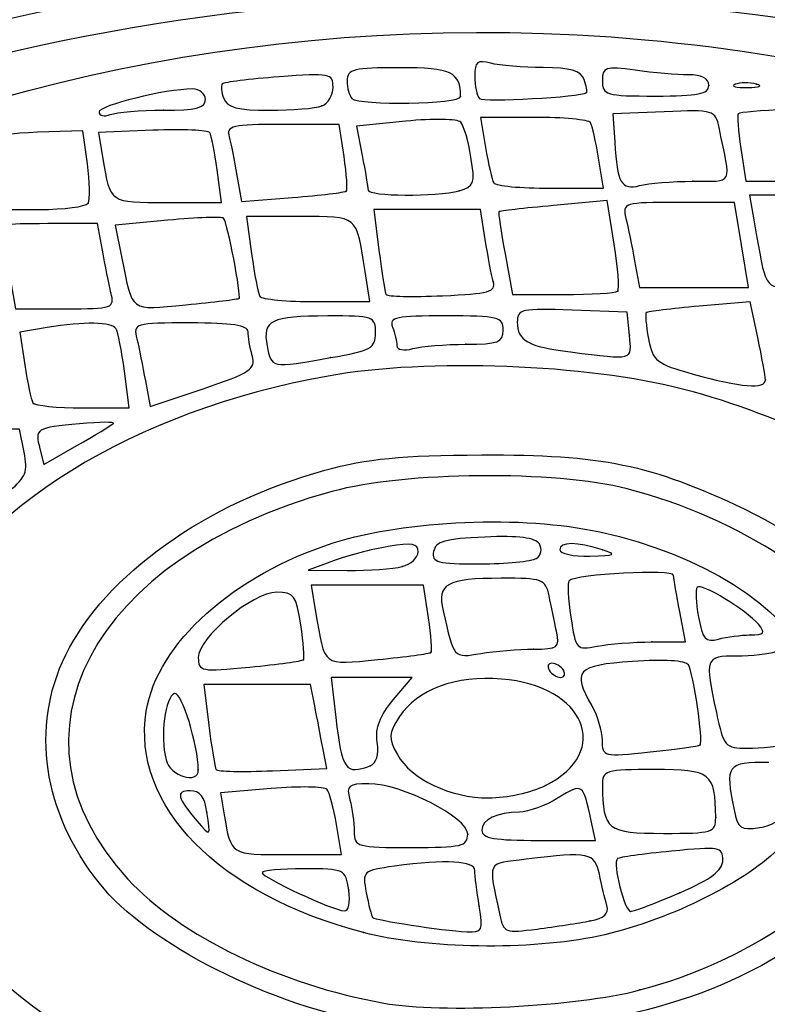
# Model space of a CAD drawing. Units: millimetres. Extents: x -93 to 292, y 0 to 204.
# Drawn here: x 232 to 236, y 195 to 200 of the extents above; entities that cross this region are included whole.
import ezdxf

# ---------------------------------------------------------------- set-up
doc = ezdxf.new("R2010")
doc.units = ezdxf.units.MM

# ---------------------------------------------------------------- blocks, each defined once
blk = doc.blocks.new('SE369')
at = {"color": 7, "linetype": 'Continuous'}
blk.add_point((235.2251, 195.1492), dxfattribs=at)
blk = doc.blocks.new('SE368')
blk.add_blockref('SE369', (0, 0))
blk = doc.blocks.new('SE371')
at = {"color": 7, "linetype": 'Continuous'}
blk.add_point((233.9513, 195.4135), dxfattribs=at)
blk = doc.blocks.new('SE370')
blk.add_blockref('SE371', (0, 0))
blk = doc.blocks.new('SE373')
at = {"color": 7, "linetype": 'Continuous'}
blk.add_point((234.4849, 195.5362), dxfattribs=at)
blk = doc.blocks.new('SE372')
blk.add_blockref('SE373', (0, 0))
blk = doc.blocks.new('SE375')
at = {"color": 7, "linetype": 'Continuous'}
blk.add_point((234.9961, 195.4676), dxfattribs=at)
blk = doc.blocks.new('SE374')
blk.add_blockref('SE375', (0, 0))
blk = doc.blocks.new('SE377')
at = {"color": 7, "linetype": 'Continuous'}
blk.add_point((233.8828, 195.6097), dxfattribs=at)
blk = doc.blocks.new('SE376')
blk.add_blockref('SE377', (0, 0))
blk = doc.blocks.new('SE379')
at = {"color": 7, "linetype": 'Continuous'}
blk.add_point((235.4092, 195.5976), dxfattribs=at)
blk = doc.blocks.new('SE378')
blk.add_blockref('SE379', (0, 0))
blk = doc.blocks.new('SE381')
at = {"color": 7, "linetype": 'Continuous'}
for p, q in [((233.5259, 196.0776), (233.2912, 196.0579)), ((233.2912, 196.0579), (233.3086, 195.9563))]:
    blk.add_line(p, q, dxfattribs=at)
blk = doc.blocks.new('SE380')
blk.add_blockref('SE381', (0, 0))
blk = doc.blocks.new('SE383')
at = {"color": 7, "linetype": 'Continuous'}
for p, q in [((233.8489, 195.773), (233.8263, 195.9119)), ((233.6, 195.773), (233.8489, 195.773))]:
    blk.add_line(p, q, dxfattribs=at)
blk = doc.blocks.new('SE382')
blk.add_blockref('SE383', (0, 0))
blk = doc.blocks.new('SE385')
at = {"color": 7, "linetype": 'Continuous'}
blk.add_point((234.4312, 195.8672), dxfattribs=at)
blk = doc.blocks.new('SE384')
blk.add_blockref('SE385', (0, 0))
blk = doc.blocks.new('SE387')
at = {"color": 7, "linetype": 'Continuous'}
for p, q in [((235.0205, 195.8384), (235.0009, 195.9282)), ((234.7586, 195.8384), (235.0205, 195.8384))]:
    blk.add_line(p, q, dxfattribs=at)
blk = doc.blocks.new('SE386')
blk.add_blockref('SE387', (0, 0))
blk = doc.blocks.new('SE389')
at = {"color": 7, "linetype": 'Continuous'}
blk.add_point((233.2294, 195.9691), dxfattribs=at)
blk = doc.blocks.new('SE388')
blk.add_blockref('SE389', (0, 0))
blk = doc.blocks.new('SE391')
at = {"color": 7, "linetype": 'Continuous'}
blk.add_point((235.5743, 195.9446), dxfattribs=at)
blk = doc.blocks.new('SE390')
blk.add_blockref('SE391', (0, 0))
blk = doc.blocks.new('SE395')
at = {"color": 7, "linetype": 'Continuous'}
blk.add_point((234.7901, 196.0916), dxfattribs=at)
blk = doc.blocks.new('SE394')
blk.add_blockref('SE395', (0, 0))
blk = doc.blocks.new('SE397')
at = {"color": 7, "linetype": 'Continuous'}
blk.add_point((233.1897, 196.1635), dxfattribs=at)
blk = doc.blocks.new('SE396')
blk.add_blockref('SE397', (0, 0))
blk = doc.blocks.new('SE399')
at = {"color": 7, "linetype": 'Continuous'}
for p, q in [((233.4611, 196.5571), (233.2149, 196.5571)), ((233.2149, 196.5571), (233.2382, 196.3693)), ((233.7073, 196.5571), (233.4611, 196.5571)), ((233.7262, 196.4591), (233.7073, 196.5571))]:
    blk.add_line(p, q, dxfattribs=at)
blk = doc.blocks.new('SE398')
blk.add_blockref('SE399', (0, 0))
blk = doc.blocks.new('SE401')
at = {"color": 7, "linetype": 'Continuous'}
for p, q in [((233.7818, 196.1704), (233.7635, 196.2657)), ((233.5316, 196.1596), (233.7818, 196.1704))]:
    blk.add_line(p, q, dxfattribs=at)
blk = doc.blocks.new('SE400')
blk.add_blockref('SE401', (0, 0))
blk = doc.blocks.new('SE403')
at = {"color": 7, "linetype": 'Continuous'}
for p, q in [((233.9886, 196.5898), (233.8015, 196.5898)), ((233.8015, 196.5898), (233.8231, 196.4057)), ((234.1757, 196.5898), (233.9886, 196.5898)), ((234.0882, 196.4859), (234.1757, 196.5898))]:
    blk.add_line(p, q, dxfattribs=at)
blk = doc.blocks.new('SE402')
blk.add_blockref('SE403', (0, 0))
blk = doc.blocks.new('SE405')
at = {"color": 7, "linetype": 'Continuous'}
blk.add_point((233.9816, 196.1827), dxfattribs=at)
blk = doc.blocks.new('SE404')
blk.add_blockref('SE405', (0, 0))
blk = doc.blocks.new('SE407')
at = {"color": 7, "linetype": 'Continuous'}
blk.add_point((235.5028, 196.2788), dxfattribs=at)
blk = doc.blocks.new('SE406')
blk.add_blockref('SE407', (0, 0))
blk = doc.blocks.new('SE411')
at = {"color": 7, "linetype": 'Continuous'}
blk.add_point((234.8723, 196.6225), dxfattribs=at)
blk = doc.blocks.new('SE410')
blk.add_blockref('SE411', (0, 0))
blk = doc.blocks.new('SE413')
at = {"color": 7, "linetype": 'Continuous'}
blk.add_point((233.6741, 196.6713), dxfattribs=at)
blk = doc.blocks.new('SE412')
blk.add_blockref('SE413', (0, 0))
blk = doc.blocks.new('SE415')
at = {"color": 7, "linetype": 'Continuous'}
for p, q in [((233.9686, 197.0145), (233.7095, 197.0145)), ((233.7095, 197.0145), (233.7302, 196.892)), ((234.2278, 197.0145), (233.9686, 197.0145)), ((234.2503, 196.8645), (234.2278, 197.0145))]:
    blk.add_line(p, q, dxfattribs=at)
blk = doc.blocks.new('SE414')
blk.add_blockref('SE415', (0, 0))
blk = doc.blocks.new('SE417')
at = {"color": 7, "linetype": 'Continuous'}
blk.add_point((234.2621, 196.7048), dxfattribs=at)
blk = doc.blocks.new('SE416')
blk.add_blockref('SE417', (0, 0))
blk = doc.blocks.new('SE419')
at = {"color": 7, "linetype": 'Continuous'}
blk.add_point((234.7341, 196.7201), dxfattribs=at)
blk = doc.blocks.new('SE418')
blk.add_blockref('SE419', (0, 0))
blk = doc.blocks.new('SE421')
at = {"color": 7, "linetype": 'Continuous'}
for p, q in [((235.4353, 196.7532), (235.4084, 196.892)), ((235.2804, 196.7532), (235.4353, 196.7532))]:
    blk.add_line(p, q, dxfattribs=at)
blk = doc.blocks.new('SE420')
blk.add_blockref('SE421', (0, 0))
blk = doc.blocks.new('SE423')
at = {"color": 7, "linetype": 'Continuous'}
blk.add_point((235.2804, 196.7532), dxfattribs=at)
blk = doc.blocks.new('SE422')
blk.add_blockref('SE423', (0, 0))
blk = doc.blocks.new('SE425')
at = {"color": 7, "linetype": 'Continuous'}
blk.add_point((235.7339, 196.7854), dxfattribs=at)
blk = doc.blocks.new('SE424')
blk.add_blockref('SE425', (0, 0))
blk = doc.blocks.new('SE427')
at = {"color": 7, "linetype": 'Continuous'}
for p, q in [((233.8121, 197.1272), (233.6961, 197.0845)), ((233.6961, 197.0845), (233.8758, 197.0826))]:
    blk.add_line(p, q, dxfattribs=at)
blk = doc.blocks.new('SE426')
blk.add_blockref('SE427', (0, 0))
blk = doc.blocks.new('SE429')
at = {"color": 7, "linetype": 'Continuous'}
blk.add_point((234.129, 197.1005), dxfattribs=at)
blk = doc.blocks.new('SE428')
blk.add_blockref('SE429', (0, 0))
blk = doc.blocks.new('SE431')
at = {"color": 7, "linetype": 'Continuous'}
blk.add_point((234.748, 197.1384), dxfattribs=at)
blk = doc.blocks.new('SE430')
blk.add_blockref('SE431', (0, 0))
blk = doc.blocks.new('SE433')
at = {"color": 7, "linetype": 'Continuous'}
blk.add_point((235.052, 197.1779), dxfattribs=at)
blk = doc.blocks.new('SE432')
blk.add_blockref('SE433', (0, 0))
blk = doc.blocks.new('SE661')
at = {"color": 7, "linetype": 'Continuous'}
for p, q in [((232.1196, 197.7333), (231.8745, 197.7333)), ((231.8745, 197.7333), (231.897, 197.5636)), ((232.3648, 197.7333), (232.1196, 197.7333)), ((232.3863, 197.6271), (232.3648, 197.7333))]:
    blk.add_line(p, q, dxfattribs=at)
blk = doc.blocks.new('SE660')
blk.add_blockref('SE661', (0, 0))
blk = doc.blocks.new('SE665')
at = {"color": 7, "linetype": 'Continuous'}
for p, q in [((232.4782, 197.5714), (232.6298, 197.6582)), ((232.4595, 197.6428), (232.4782, 197.5714))]:
    blk.add_line(p, q, dxfattribs=at)
blk = doc.blocks.new('SE664')
blk.add_blockref('SE665', (0, 0))
blk = doc.blocks.new('SE667')
at = {"color": 7, "linetype": 'Continuous'}
blk.add_point((232.7977, 197.7596), dxfattribs=at)
blk = doc.blocks.new('SE666')
blk.add_blockref('SE667', (0, 0))
blk = doc.blocks.new('SE703')
at = {"color": 7, "linetype": 'Continuous'}
for p, q in [((232.4925, 198.2019), (232.367, 198.1812)), ((232.367, 198.1812), (232.3895, 198.0307))]:
    blk.add_line(p, q, dxfattribs=at)
blk = doc.blocks.new('SE702')
blk.add_blockref('SE703', (0, 0))
blk = doc.blocks.new('SE705')
at = {"color": 7, "linetype": 'Continuous'}
for p, q in [((232.8714, 197.8313), (232.8489, 198.001)), ((232.6568, 197.8313), (232.8714, 197.8313))]:
    blk.add_line(p, q, dxfattribs=at)
blk = doc.blocks.new('SE704')
blk.add_blockref('SE705', (0, 0))
blk = doc.blocks.new('SE707')
at = {"color": 7, "linetype": 'Continuous'}
for p, q in [((232.9455, 197.9571), (232.9671, 197.8378)), ((232.9671, 197.8378), (233.2119, 197.9201))]:
    blk.add_line(p, q, dxfattribs=at)
blk = doc.blocks.new('SE706')
blk.add_blockref('SE707', (0, 0))
blk = doc.blocks.new('SE709')
at = {"color": 7, "linetype": 'Continuous'}
blk.add_point((233.438, 198.0721), dxfattribs=at)
blk = doc.blocks.new('SE708')
blk.add_blockref('SE709', (0, 0))
blk = doc.blocks.new('SE713')
at = {"color": 7, "linetype": 'Continuous'}
for p, q in [((235.7327, 198.3213), (235.4985, 198.3005)), ((235.768, 198.1564), (235.7327, 198.3213))]:
    blk.add_line(p, q, dxfattribs=at)
blk = doc.blocks.new('SE712')
blk.add_blockref('SE713', (0, 0))
blk = doc.blocks.new('SE715')
at = {"color": 7, "linetype": 'Continuous'}
blk.add_point((235.8034, 197.9604), dxfattribs=at)
blk = doc.blocks.new('SE714')
blk.add_blockref('SE715', (0, 0))
blk = doc.blocks.new('SE735')
at = {"color": 7, "linetype": 'Continuous'}
blk.add_point((233.7996, 198.0634), dxfattribs=at)
blk = doc.blocks.new('SE734')
blk.add_blockref('SE735', (0, 0))
blk = doc.blocks.new('SE737')
at = {"color": 7, "linetype": 'Continuous'}
for p, q in [((235.1663, 198.2724), (234.9131, 198.2819)), ((235.1766, 198.1662), (235.1663, 198.2724))]:
    blk.add_line(p, q, dxfattribs=at)
blk = doc.blocks.new('SE736')
blk.add_blockref('SE737', (0, 0))
blk = doc.blocks.new('SE739')
at = {"color": 7, "linetype": 'Continuous'}
blk.add_point((235.1766, 198.1662), dxfattribs=at)
blk = doc.blocks.new('SE738')
blk.add_blockref('SE739', (0, 0))
blk = doc.blocks.new('SE741')
at = {"color": 7, "linetype": 'Continuous'}
blk.add_point((234.4231, 198.1249), dxfattribs=at)
blk = doc.blocks.new('SE740')
blk.add_blockref('SE741', (0, 0))
blk = doc.blocks.new('SE755')
at = {"color": 7, "linetype": 'Continuous'}
for p, q in [((232.7251, 198.6808), (232.4964, 198.6808)), ((232.7473, 198.5582), (232.7251, 198.6808))]:
    blk.add_line(p, q, dxfattribs=at)
blk = doc.blocks.new('SE754')
blk.add_blockref('SE755', (0, 0))
blk = doc.blocks.new('SE757')
at = {"color": 7, "linetype": 'Continuous'}
for p, q in [((232.3253, 198.4112), (232.3475, 198.2887)), ((232.3475, 198.2887), (232.5761, 198.2887))]:
    blk.add_line(p, q, dxfattribs=at)
blk = doc.blocks.new('SE756')
blk.add_blockref('SE757', (0, 0))
blk = doc.blocks.new('SE759')
at = {"color": 7, "linetype": 'Continuous'}
blk.add_point((232.7871, 198.3622), dxfattribs=at)
blk = doc.blocks.new('SE758')
blk.add_blockref('SE759', (0, 0))
blk = doc.blocks.new('SE761')
at = {"color": 7, "linetype": 'Continuous'}
for p, q in [((233.0498, 198.6967), (232.807, 198.674)), ((232.807, 198.674), (232.8371, 198.5222))]:
    blk.add_line(p, q, dxfattribs=at)
blk = doc.blocks.new('SE760')
blk.add_blockref('SE761', (0, 0))
blk = doc.blocks.new('SE763')
at = {"color": 7, "linetype": 'Continuous'}
blk.add_point((233.3777, 198.3367), dxfattribs=at)
blk = doc.blocks.new('SE762')
blk.add_blockref('SE763', (0, 0))
blk = doc.blocks.new('SE765')
at = {"color": 7, "linetype": 'Continuous'}
for p, q in [((233.6582, 198.7134), (233.4123, 198.7134)), ((233.4123, 198.7134), (233.4354, 198.5419))]:
    blk.add_line(p, q, dxfattribs=at)
blk = doc.blocks.new('SE764')
blk.add_blockref('SE765', (0, 0))
blk = doc.blocks.new('SE767')
at = {"color": 7, "linetype": 'Continuous'}
for p, q in [((233.9796, 198.3214), (233.958, 198.4602)), ((233.7336, 198.3214), (233.9796, 198.3214))]:
    blk.add_line(p, q, dxfattribs=at)
blk = doc.blocks.new('SE766')
blk.add_blockref('SE767', (0, 0))
blk = doc.blocks.new('SE769')
at = {"color": 7, "linetype": 'Continuous'}
for p, q in [((234.2449, 198.7461), (233.999, 198.7461)), ((233.999, 198.7461), (234.0223, 198.5582)), ((234.4908, 198.7461), (234.2449, 198.7461)), ((234.5124, 198.6072), (234.4908, 198.7461))]:
    blk.add_line(p, q, dxfattribs=at)
blk = doc.blocks.new('SE768')
blk.add_blockref('SE769', (0, 0))
blk = doc.blocks.new('SE771')
at = {"color": 7, "linetype": 'Continuous'}
blk.add_point((234.5493, 198.4138), dxfattribs=at)
blk = doc.blocks.new('SE770')
blk.add_blockref('SE771', (0, 0))
blk = doc.blocks.new('SE773')
at = {"color": 7, "linetype": 'Continuous'}
for p, q in [((235.0743, 198.7868), (234.827, 198.7644)), ((235.1066, 198.5866), (235.0743, 198.7868))]:
    blk.add_line(p, q, dxfattribs=at)
blk = doc.blocks.new('SE772')
blk.add_blockref('SE773', (0, 0))
blk = doc.blocks.new('SE775')
at = {"color": 7, "linetype": 'Continuous'}
for p, q in [((234.6037, 198.5419), (234.6382, 198.354)), ((234.6382, 198.354), (234.8723, 198.354))]:
    blk.add_line(p, q, dxfattribs=at)
blk = doc.blocks.new('SE774')
blk.add_blockref('SE775', (0, 0))
blk = doc.blocks.new('SE777')
at = {"color": 7, "linetype": 'Continuous'}
blk.add_point((235.1226, 198.3702), dxfattribs=at)
blk = doc.blocks.new('SE776')
blk.add_blockref('SE777', (0, 0))
blk = doc.blocks.new('SE779')
at = {"color": 7, "linetype": 'Continuous'}
for p, q in [((235.6603, 198.7788), (235.4016, 198.7788)), ((235.6927, 198.5827), (235.6603, 198.7788))]:
    blk.add_line(p, q, dxfattribs=at)
blk = doc.blocks.new('SE778')
blk.add_blockref('SE779', (0, 0))
blk = doc.blocks.new('SE781')
at = {"color": 7, "linetype": 'Continuous'}
for p, q in [((235.7251, 198.3867), (235.6927, 198.5827)), ((235.2004, 198.5092), (235.2226, 198.3867)), ((235.2226, 198.3867), (235.4739, 198.3867)), ((235.4739, 198.3867), (235.7251, 198.3867))]:
    blk.add_line(p, q, dxfattribs=at)
blk = doc.blocks.new('SE780')
blk.add_blockref('SE781', (0, 0))
blk = doc.blocks.new('SE783')
at = {"color": 7, "linetype": 'Continuous'}
for p, q in [((235.9609, 198.8114), (235.7308, 198.8114)), ((235.7308, 198.8114), (235.7519, 198.6889))]:
    blk.add_line(p, q, dxfattribs=at)
blk = doc.blocks.new('SE782')
blk.add_blockref('SE783', (0, 0))
blk = doc.blocks.new('SE803')
at = {"color": 7, "linetype": 'Continuous'}
for p, q in [((232.6577, 199.1086), (232.4487, 199.1019)), ((232.6785, 198.9567), (232.6577, 199.1086))]:
    blk.add_line(p, q, dxfattribs=at)
blk = doc.blocks.new('SE802')
blk.add_blockref('SE803', (0, 0))
blk = doc.blocks.new('SE805')
at = {"color": 7, "linetype": 'Continuous'}
for p, q in [((232.2305, 198.8965), (232.2511, 198.7461)), ((232.2511, 198.7461), (232.4571, 198.7461))]:
    blk.add_line(p, q, dxfattribs=at)
blk = doc.blocks.new('SE804')
blk.add_blockref('SE805', (0, 0))
blk = doc.blocks.new('SE807')
at = {"color": 7, "linetype": 'Continuous'}
blk.add_point((232.6812, 198.7754), dxfattribs=at)
blk = doc.blocks.new('SE806')
blk.add_blockref('SE807', (0, 0))
blk = doc.blocks.new('SE809')
at = {"color": 7, "linetype": 'Continuous'}
for p, q in [((232.9796, 199.111), (232.7303, 199.1003)), ((232.7303, 199.1003), (232.7502, 198.9803))]:
    blk.add_line(p, q, dxfattribs=at)
blk = doc.blocks.new('SE808')
blk.add_blockref('SE809', (0, 0))
blk = doc.blocks.new('SE811')
at = {"color": 7, "linetype": 'Continuous'}
for p, q in [((233.2966, 198.7788), (233.2761, 198.9285)), ((233.0461, 198.7788), (233.2966, 198.7788))]:
    blk.add_line(p, q, dxfattribs=at)
blk = doc.blocks.new('SE810')
blk.add_blockref('SE811', (0, 0))
blk = doc.blocks.new('SE813')
at = {"color": 7, "linetype": 'Continuous'}
for p, q in [((233.8391, 199.1382), (233.5776, 199.1382)), ((233.8614, 198.9896), (233.8391, 199.1382))]:
    blk.add_line(p, q, dxfattribs=at)
blk = doc.blocks.new('SE812')
blk.add_blockref('SE813', (0, 0))
blk = doc.blocks.new('SE815')
at = {"color": 7, "linetype": 'Continuous'}
for p, q in [((233.3677, 198.9033), (233.388, 198.7828)), ((233.388, 198.7828), (233.6237, 198.8016))]:
    blk.add_line(p, q, dxfattribs=at)
blk = doc.blocks.new('SE814')
blk.add_blockref('SE815', (0, 0))
blk = doc.blocks.new('SE817')
at = {"color": 7, "linetype": 'Continuous'}
blk.add_point((233.8716, 198.8308), dxfattribs=at)
blk = doc.blocks.new('SE816')
blk.add_blockref('SE817', (0, 0))
blk = doc.blocks.new('SE819')
at = {"color": 7, "linetype": 'Continuous'}
for p, q in [((234.1464, 199.1532), (233.9186, 199.1307)), ((233.9186, 199.1307), (233.9448, 198.9956))]:
    blk.add_line(p, q, dxfattribs=at)
blk = doc.blocks.new('SE818')
blk.add_blockref('SE819', (0, 0))
blk = doc.blocks.new('SE821')
at = {"color": 7, "linetype": 'Continuous'}
blk.add_point((234.3925, 198.8326), dxfattribs=at)
blk = doc.blocks.new('SE820')
blk.add_blockref('SE821', (0, 0))
blk = doc.blocks.new('SE823')
at = {"color": 7, "linetype": 'Continuous'}
for p, q in [((234.7368, 199.1708), (234.4908, 199.1708)), ((234.4908, 199.1708), (234.5138, 199.032))]:
    blk.add_line(p, q, dxfattribs=at)
blk = doc.blocks.new('SE822')
blk.add_blockref('SE823', (0, 0))
blk = doc.blocks.new('SE825')
at = {"color": 7, "linetype": 'Continuous'}
for p, q in [((235.0577, 198.8441), (235.0347, 198.983)), ((234.8117, 198.8441), (235.0577, 198.8441))]:
    blk.add_line(p, q, dxfattribs=at)
blk = doc.blocks.new('SE824')
blk.add_blockref('SE825', (0, 0))
blk = doc.blocks.new('SE827')
at = {"color": 7, "linetype": 'Continuous'}
for p, q in [((235.3369, 199.1967), (235.101, 199.1872)), ((235.101, 199.1872), (235.109, 199.0565))]:
    blk.add_line(p, q, dxfattribs=at)
blk = doc.blocks.new('SE826')
blk.add_blockref('SE827', (0, 0))
blk = doc.blocks.new('SE829')
at = {"color": 7, "linetype": 'Continuous'}
blk.add_point((235.4692, 198.8763), dxfattribs=at)
blk = doc.blocks.new('SE828')
blk.add_blockref('SE829', (0, 0))
blk = doc.blocks.new('SE833')
at = {"color": 7, "linetype": 'Continuous'}
for p, q in [((235.6903, 199.0268), (235.7128, 198.8768)), ((235.7128, 198.8768), (235.9225, 198.8768))]:
    blk.add_line(p, q, dxfattribs=at)
blk = doc.blocks.new('SE832')
blk.add_blockref('SE833', (0, 0))
blk = doc.blocks.new('SE841')
at = {"color": 7, "linetype": 'Continuous'}
blk.add_point((233.029, 199.2035), dxfattribs=at)
blk = doc.blocks.new('SE840')
blk.add_blockref('SE841', (0, 0))
blk = doc.blocks.new('SE843')
at = {"color": 7, "linetype": 'Continuous'}
blk.add_point((233.7588, 199.2233), dxfattribs=at)
blk = doc.blocks.new('SE842')
blk.add_blockref('SE843', (0, 0))
blk = doc.blocks.new('SE845')
at = {"color": 7, "linetype": 'Continuous'}
blk.add_point((234.3986, 199.2662), dxfattribs=at)
blk = doc.blocks.new('SE844')
blk.add_blockref('SE845', (0, 0))
blk = doc.blocks.new('SE847')
at = {"color": 7, "linetype": 'Continuous'}
blk.add_point((234.9792, 199.285), dxfattribs=at)
blk = doc.blocks.new('SE846')
blk.add_blockref('SE847', (0, 0))
blk = doc.blocks.new('SE849')
at = {"color": 7, "linetype": 'Continuous'}
blk.add_point((235.542, 199.3178), dxfattribs=at)
blk = doc.blocks.new('SE848')
blk.add_blockref('SE849', (0, 0))
blk = doc.blocks.new('SE851')
at = {"color": 7, "linetype": 'Continuous'}
blk.add_point((235.7619, 199.3241), dxfattribs=at)
blk = doc.blocks.new('SE850')
blk.add_blockref('SE851', (0, 0))

msp = doc.modelspace()

# ---------------------------------------------------------------- linework, layer by layer
at = {"color": 7, "linetype": 'Continuous'}
for points in [[(237.1184, 199.8358), (234.2916, 200.535), (231.1038, 199.9992), (229.1888, 198.5029)], [(236.1056, 199.593), (233.6301, 199.9966), (231.0378, 199.4238), (229.4843, 198.1301)], [(231.8802, 199.5133), (233.5805, 200.002), (235.6959, 199.9833), (237.3144, 199.4653)], [(228.7796, 195.8903), (228.7761, 198.0662), (231.9139, 199.8311), (235.248, 199.5286)], [(235.248, 199.5286), (236.0509, 199.4557), (236.9547, 199.2445), (237.5431, 198.9923)], [(234.5374, 199.4201), (234.4758, 199.4366), (234.4639, 199.4268), (234.4639, 199.3598)], [(234.1173, 199.3995), (233.9049, 199.3995), (233.8758, 199.3923), (233.8758, 199.3396)], [(234.3986, 199.2662), (234.3986, 199.3796), (234.3565, 199.3995), (234.1173, 199.3995)], [(234.7789, 199.4), (234.6865, 199.4002), (234.5778, 199.4093), (234.5374, 199.4201)], [(234.9676, 199.3458), (234.9522, 199.3859), (234.9044, 199.3996), (234.7789, 199.4)], [(235.2036, 199.3876), (235.0641, 199.4067), (235.052, 199.4028), (235.052, 199.3386)], [(235.4486, 199.3669), (235.3972, 199.3669), (235.2869, 199.3762), (235.2036, 199.3876)], [(233.5623, 199.3575), (233.4258, 199.3472), (233.3078, 199.3325), (233.3001, 199.3248)], [(233.8105, 199.3097), (233.8105, 199.3725), (233.7963, 199.3752), (233.5623, 199.3575)], [(233.8758, 199.3396), (233.8758, 199.3067), (233.8856, 199.2699), (233.8976, 199.2579)], [(234.4639, 199.3598), (234.4639, 199.3157), (234.4736, 199.27), (234.4854, 199.2582)], [(234.9792, 199.285), (234.9841, 199.289), (234.9789, 199.3163), (234.9676, 199.3458)], [(235.052, 199.3386), (235.052, 199.2736), (235.0686, 199.2688), (235.297, 199.2688)], [(235.542, 199.3178), (235.542, 199.35), (235.5099, 199.3669), (235.4486, 199.3669)], [(233.1625, 199.3015), (233.039, 199.3015), (232.7323, 199.2259), (232.7323, 199.1955)], [(233.2224, 199.2525), (233.2224, 199.2795), (233.1954, 199.3015), (233.1625, 199.3015)], [(233.3001, 199.3248), (233.2925, 199.3171), (233.2955, 199.2867), (233.3068, 199.2572)], [(233.7588, 199.2233), (233.7872, 199.2342), (233.8105, 199.2731), (233.8105, 199.3097)], [(235.297, 199.2688), (235.493, 199.2688), (235.542, 199.2786), (235.542, 199.3178)], [(235.6639, 199.3229), (235.6418, 199.314), (235.6678, 199.3072), (235.7217, 199.3079)], [(235.7619, 199.3241), (235.7302, 199.3324), (235.6861, 199.3319), (235.6639, 199.3229)], [(235.7217, 199.3079), (235.7756, 199.3085), (235.7937, 199.3159), (235.7619, 199.3241)], [(233.029, 199.2035), (233.1791, 199.2035), (233.2224, 199.2145), (233.2224, 199.2525)], [(233.3068, 199.2572), (233.3226, 199.2159), (233.3713, 199.2035), (233.5172, 199.2035)], [(233.8976, 199.2579), (233.9311, 199.2245), (234.3986, 199.2321), (234.3986, 199.2662)], [(234.4854, 199.2582), (234.5037, 199.2399), (234.9533, 199.2643), (234.9792, 199.285)], [(232.784, 199.1837), (232.8124, 199.1946), (232.9227, 199.2035), (233.029, 199.2035)], [(233.5172, 199.2035), (233.6217, 199.2035), (233.7304, 199.2124), (233.7588, 199.2233)], [(235.5901, 199.1232), (235.5732, 199.2041), (235.5665, 199.2061), (235.3369, 199.1967)], [(235.9015, 199.2071), (235.7847, 199.2022), (235.6844, 199.1934), (235.6785, 199.1875)], [(232.7323, 199.1955), (232.7323, 199.1781), (232.7556, 199.1728), (232.784, 199.1837)], [(234.3993, 199.1487), (234.3855, 199.1635), (234.2717, 199.1655), (234.1464, 199.1532)], [(234.9973, 199.1463), (234.9893, 199.1598), (234.8721, 199.1708), (234.7368, 199.1708)], [(235.6785, 199.1875), (235.6726, 199.1816), (235.6779, 199.1093), (235.6903, 199.0268)], [(233.2422, 199.1), (233.2348, 199.112), (233.1167, 199.117), (232.9796, 199.111)], [(233.5776, 199.1382), (233.3443, 199.1382), (233.3177, 199.132), (233.3317, 199.081)], [(234.4463, 198.9873), (234.4343, 199.0613), (234.4132, 199.1339), (234.3993, 199.1487)], [(235.0347, 198.983), (235.0221, 199.0593), (235.0052, 199.1328), (234.9973, 199.1463)], [(235.4692, 198.8763), (235.6594, 198.8768), (235.6468, 198.851), (235.5901, 199.1232)], [(232.4487, 199.1019), (232.3337, 199.0981), (232.233, 199.0843), (232.2248, 199.071)], [(233.2761, 198.9285), (233.2648, 199.0109), (233.2496, 199.088), (233.2422, 199.1)], [(233.3317, 199.081), (233.3403, 199.0495), (233.3565, 198.9696), (233.3677, 198.9033)], [(234.5138, 199.032), (234.5264, 198.9556), (234.5433, 198.8821), (234.5513, 198.8686)], [(235.109, 199.0565), (235.1206, 198.8666), (235.1395, 198.8337), (235.2239, 198.8563)], [(232.7502, 198.9803), (232.7844, 198.774), (232.7774, 198.7788), (233.0461, 198.7788)], [(233.8716, 198.8308), (233.8782, 198.8365), (233.8737, 198.9079), (233.8614, 198.9896)], [(233.9448, 198.9956), (233.9592, 198.9213), (233.9716, 198.8494), (233.9724, 198.8359)], [(234.3925, 198.8326), (234.461, 198.8509), (234.4661, 198.8656), (234.4463, 198.9873)], [(232.6812, 198.7754), (232.6912, 198.7915), (232.69, 198.8731), (232.6785, 198.9567)], [(233.9724, 198.8359), (233.9741, 198.8065), (234.2858, 198.804), (234.3925, 198.8326)], [(234.5513, 198.8686), (234.5592, 198.8551), (234.6765, 198.8441), (234.8117, 198.8441)], [(235.2239, 198.8563), (235.2641, 198.8671), (235.3745, 198.8761), (235.4692, 198.8763)], [(233.6237, 198.8016), (233.7534, 198.812), (233.8649, 198.8251), (233.8716, 198.8308)], [(232.4571, 198.7461), (232.5704, 198.7461), (232.6713, 198.7593), (232.6812, 198.7754)], [(234.827, 198.7644), (234.6909, 198.7521), (234.5773, 198.7393), (234.5744, 198.7359)], [(235.4016, 198.7788), (235.1499, 198.7788), (235.1434, 198.7768), (235.1605, 198.7053)], [(233.3063, 198.7058), (233.2987, 198.7133), (233.1833, 198.7092), (233.0498, 198.6967)], [(233.3777, 198.3367), (233.3894, 198.3462), (233.323, 198.6891), (233.3063, 198.7058)], [(233.958, 198.4602), (233.9169, 198.724), (233.9295, 198.7134), (233.6582, 198.7134)], [(234.5744, 198.7359), (234.5715, 198.7325), (234.5847, 198.6452), (234.6037, 198.5419)], [(235.1605, 198.7053), (235.1703, 198.6648), (235.1882, 198.5766), (235.2004, 198.5092)], [(232.4964, 198.6808), (232.2759, 198.6808), (232.2685, 198.6782), (232.2855, 198.6072)], [(235.7519, 198.6889), (235.8061, 198.374), (235.7985, 198.3867), (235.9326, 198.3867)], [(234.5493, 198.4138), (234.5409, 198.4438), (234.5243, 198.5309), (234.5124, 198.6072)], [(235.1226, 198.3702), (235.1315, 198.3791), (235.1243, 198.4765), (235.1066, 198.5866)], [(232.7871, 198.3622), (232.7774, 198.4026), (232.7595, 198.4909), (232.7473, 198.5582)], [(232.8371, 198.5222), (232.8872, 198.2697), (232.8699, 198.2823), (233.1323, 198.3073)], [(233.4354, 198.5419), (233.4481, 198.4476), (233.4651, 198.3594), (233.4731, 198.3459)], [(234.0223, 198.5582), (234.0352, 198.4549), (234.0501, 198.363), (234.0555, 198.354)], [(234.315, 198.3485), (234.5296, 198.3578), (234.5625, 198.367), (234.5493, 198.4138)], [(232.5761, 198.2887), (232.7967, 198.2887), (232.8041, 198.2913), (232.7871, 198.3622)], [(233.1323, 198.3073), (233.2627, 198.3197), (233.3732, 198.3329), (233.3777, 198.3367)], [(233.4731, 198.3459), (233.4811, 198.3324), (233.5983, 198.3214), (233.7336, 198.3214)], [(234.0555, 198.354), (234.061, 198.3451), (234.1777, 198.3426), (234.315, 198.3485)], [(234.8723, 198.354), (235.0011, 198.354), (235.1137, 198.3613), (235.1226, 198.3702)], [(235.4985, 198.3005), (235.3697, 198.289), (235.2597, 198.2758), (235.2541, 198.2712)], [(233.786, 198.2555), (233.5229, 198.2549), (233.4842, 198.2358), (233.5069, 198.1171)], [(234.0065, 198.1777), (234.0065, 198.2527), (233.997, 198.256), (233.786, 198.2555)], [(234.3297, 198.256), (234.1016, 198.256), (234.0676, 198.2489), (234.0847, 198.2044)], [(234.5946, 198.1907), (234.5946, 198.2507), (234.5728, 198.256), (234.3297, 198.256)], [(234.9131, 198.2819), (234.6792, 198.2907), (234.6599, 198.2865), (234.6599, 198.2267)], [(235.2541, 198.2712), (235.2484, 198.2665), (235.2532, 198.2124), (235.2648, 198.1508)], [(232.8101, 198.197), (232.7907, 198.2285), (232.665, 198.2304), (232.4925, 198.2019)], [(233.1535, 198.2234), (232.8953, 198.2234), (232.889, 198.2215), (232.9062, 198.1499)], [(233.4189, 198.1825), (233.4186, 198.2118), (233.3434, 198.2234), (233.1535, 198.2234)], [(234.0847, 198.2044), (234.0956, 198.1759), (234.1045, 198.1375), (234.1045, 198.1189)], [(234.6599, 198.2267), (234.6599, 198.1414), (234.7082, 198.1144), (234.905, 198.0897)], [(232.8489, 198.001), (232.8365, 198.0943), (232.8191, 198.1825), (232.8101, 198.197)], [(233.438, 198.0721), (233.4277, 198.1104), (233.4191, 198.1601), (233.4189, 198.1825)], [(233.7996, 198.0634), (233.9861, 198.0958), (234.0065, 198.1071), (234.0065, 198.1777)], [(234.4231, 198.1249), (234.5726, 198.1253), (234.5946, 198.1337), (234.5946, 198.1907)], [(234.905, 198.0897), (235.2003, 198.0527), (235.1878, 198.0492), (235.1766, 198.1662)], [(235.8034, 197.9604), (235.8034, 197.9775), (235.7875, 198.0657), (235.768, 198.1564)], [(232.9062, 198.1499), (232.916, 198.1094), (232.9336, 198.0227), (232.9455, 197.9571)], [(233.5069, 198.1171), (233.5265, 198.0145), (233.523, 198.0152), (233.7996, 198.0634)], [(234.1045, 198.1189), (234.1045, 198.0997), (234.1365, 198.0936), (234.178, 198.1048)], [(234.178, 198.1048), (234.2185, 198.1156), (234.3287, 198.1247), (234.4231, 198.1249)], [(235.2648, 198.1508), (235.2842, 198.0475), (235.3, 198.035), (235.4711, 197.9873)], [(233.2119, 197.9201), (233.4298, 197.9934), (233.4546, 198.0101), (233.438, 198.0721)], [(232.3895, 198.0307), (232.4018, 197.948), (232.4188, 197.8693), (232.4271, 197.8558)], [(235.4277, 197.9171), (234.9758, 198.0337), (234.2496, 198.061), (233.7884, 197.9787)], [(233.7884, 197.9787), (232.8902, 197.8184), (232.1691, 197.3719), (231.881, 196.7977)], [(235.4711, 197.9873), (235.6892, 197.9265), (235.8034, 197.9173), (235.8034, 197.9604)], [(236.6391, 197.2974), (236.3575, 197.5591), (235.8919, 197.7973), (235.4277, 197.9171)], [(232.4271, 197.8558), (232.4353, 197.8423), (232.5387, 197.8313), (232.6568, 197.8313)], [(232.6418, 197.7586), (232.4406, 197.7401), (232.435, 197.7366), (232.4595, 197.6428)], [(232.6298, 197.6582), (232.7131, 197.7059), (232.7887, 197.7515), (232.7977, 197.7596)], [(232.7977, 197.7596), (232.8067, 197.7677), (232.7365, 197.7672), (232.6418, 197.7586)], [(232.32, 197.4503), (232.3942, 197.51), (232.4045, 197.5374), (232.3863, 197.6271)], [(233.7734, 197.5446), (233.97, 197.5983), (234.1232, 197.6132), (234.4966, 197.6149)], [(234.4966, 197.6149), (235.0499, 197.6175), (235.2752, 197.5711), (235.7049, 197.3662)], [(232.5785, 196.6932), (232.7589, 197.0619), (233.227, 197.3955), (233.7734, 197.5446)], [(235.1663, 197.4588), (234.8316, 197.5444), (234.142, 197.5382), (233.806, 197.4465)], [(233.806, 197.4465), (232.6961, 197.1438), (232.26, 196.3167), (232.8646, 195.6607)], [(236.3341, 196.6773), (236.1559, 197.0141), (235.6922, 197.3244), (235.1663, 197.4588)], [(233.8113, 197.2094), (234.1467, 197.3163), (234.6847, 197.3385), (235.0406, 197.26)], [(235.7049, 197.3662), (236.7986, 196.8445), (236.7891, 195.7406), (235.6864, 195.2109)], [(235.0406, 197.26), (236.015, 197.0453), (236.4068, 196.3437), (235.8586, 195.7955)], [(232.9498, 196.4345), (232.9996, 196.7462), (233.3517, 197.0628), (233.8113, 197.2094)], [(234.2025, 197.1682), (234.2025, 197.2066), (234.1748, 197.2116), (234.0653, 197.1931)], [(234.5103, 197.2367), (234.3262, 197.2287), (234.2829, 197.2164), (234.274, 197.1697)], [(234.7615, 197.2049), (234.7436, 197.2337), (234.6666, 197.2435), (234.5103, 197.2367)], [(234.748, 197.1384), (234.7702, 197.1525), (234.776, 197.1813), (234.7615, 197.2049)], [(235.052, 197.1779), (234.9344, 197.2155), (234.8559, 197.2155), (234.8559, 197.1779)], [(234.0653, 197.1931), (233.9898, 197.1804), (233.8759, 197.1507), (233.8121, 197.1272)], [(234.129, 197.1005), (234.1694, 197.1113), (234.2025, 197.1418), (234.2025, 197.1682)], [(234.274, 197.1697), (234.2644, 197.1198), (234.2912, 197.1126), (234.486, 197.113)], [(234.8559, 197.1779), (234.8559, 197.1599), (234.9184, 197.1467), (234.9948, 197.1485)], [(234.9948, 197.1485), (235.1128, 197.1512), (235.1214, 197.1557), (235.052, 197.1779)], [(234.486, 197.113), (234.6086, 197.1133), (234.7265, 197.1247), (234.748, 197.1384)], [(233.8758, 197.0826), (233.9746, 197.0816), (234.0886, 197.0896), (234.129, 197.1005)], [(235.3801, 197.0601), (235.3787, 197.0885), (234.9287, 197.0655), (234.8986, 197.0354)], [(234.5858, 197.0467), (234.3335, 197.0461), (234.2901, 197.0218), (234.318, 196.8971)], [(234.8063, 196.9655), (234.7904, 197.0422), (234.7768, 197.0472), (234.5858, 197.0467)], [(234.8986, 197.0354), (234.8904, 197.0272), (234.8941, 196.9516), (234.9067, 196.8673)], [(235.4084, 196.892), (235.3936, 196.9684), (235.3809, 197.044), (235.3801, 197.0601)], [(235.7711, 196.8344), (235.7158, 196.901), (235.5098, 197.0259), (235.4892, 197.0053)], [(233.5513, 196.9819), (233.4395, 196.9819), (233.1897, 196.774), (233.1897, 196.6811)], [(233.6622, 196.8318), (233.6418, 196.9676), (233.6313, 196.9819), (233.5513, 196.9819)], [(235.4892, 197.0053), (235.48, 196.9961), (235.4827, 196.9344), (235.4951, 196.8681)], [(234.8402, 196.8022), (234.8309, 196.8471), (234.8156, 196.9206), (234.8063, 196.9655)], [(233.7302, 196.892), (233.7735, 196.6353), (233.7587, 196.6466), (234.0178, 196.6721)], [(234.318, 196.8971), (234.3677, 196.6752), (234.3644, 196.679), (234.4918, 196.7001)], [(234.2621, 196.7048), (234.268, 196.7101), (234.2627, 196.782), (234.2503, 196.8645)], [(234.9067, 196.8673), (234.9291, 196.7179), (234.9322, 196.7145), (235.0276, 196.7336)], [(235.4951, 196.8681), (235.5143, 196.7655), (235.5279, 196.7505), (235.587, 196.7663)], [(233.6741, 196.6713), (233.6799, 196.6771), (233.6746, 196.7493), (233.6622, 196.8318)], [(234.7341, 196.7201), (234.8481, 196.7205), (234.8559, 196.7265), (234.8402, 196.8022)], [(235.7339, 196.7854), (235.7988, 196.7858), (235.8048, 196.7937), (235.7711, 196.8344)], [(235.0276, 196.7336), (235.0814, 196.7444), (235.1952, 196.7532), (235.2804, 196.7532)], [(235.587, 196.7663), (235.6252, 196.7766), (235.6913, 196.7851), (235.7339, 196.7854)], [(234.0178, 196.6721), (234.1464, 196.6848), (234.2563, 196.6995), (234.2621, 196.7048)], [(234.4918, 196.7001), (234.5573, 196.7109), (234.6663, 196.7199), (234.7341, 196.7201)], [(235.8498, 196.7077), (235.8213, 196.6967), (235.7405, 196.6878), (235.6701, 196.6878)], [(232.7335, 195.6409), (232.4732, 195.9696), (232.4156, 196.3603), (232.5785, 196.6932)], [(233.1897, 196.6811), (233.1897, 196.6175), (233.2019, 196.6152), (233.4266, 196.6374)], [(233.4266, 196.6374), (233.5569, 196.6502), (233.6682, 196.6654), (233.6741, 196.6713)], [(235.1908, 196.6635), (234.933, 196.6449), (234.9107, 196.6206), (235.003, 196.4591)], [(235.4485, 196.6473), (235.4359, 196.6675), (235.3349, 196.6739), (235.1908, 196.6635)], [(235.6701, 196.6878), (235.5258, 196.6878), (235.5232, 196.6807), (235.5774, 196.4281)], [(234.8194, 196.6551), (234.8014, 196.6551), (234.7958, 196.6404), (234.8069, 196.6225)], [(234.8069, 196.6225), (234.818, 196.6045), (234.8418, 196.5898), (234.8598, 196.5898)], [(234.8723, 196.6225), (234.8612, 196.6404), (234.8374, 196.6551), (234.8194, 196.6551)], [(234.8598, 196.5898), (234.8778, 196.5898), (234.8834, 196.6045), (234.8723, 196.6225)], [(235.5028, 196.2788), (235.5183, 196.2936), (235.4716, 196.6105), (235.4485, 196.6473)], [(234.5868, 196.5823), (234.3766, 196.5997), (234.1992, 196.5343), (234.1172, 196.4091)], [(234.7901, 196.0916), (235.0998, 196.2469), (234.9742, 196.5502), (234.5868, 196.5823)], [(233.1897, 196.1635), (233.1897, 196.2767), (233.1124, 196.5259), (233.0805, 196.5155)], [(233.0805, 196.5155), (233.0363, 196.501), (233.013, 196.3208), (233.0409, 196.2096)], [(234.0141, 196.2911), (234.0047, 196.3553), (234.0265, 196.4126), (234.0882, 196.4859)], [(233.9513, 195.4135), (233.2816, 195.589), (232.88, 195.9984), (232.9498, 196.4345)], [(233.7635, 196.2657), (233.7534, 196.3182), (233.7366, 196.4052), (233.7262, 196.4591)], [(235.003, 196.4591), (235.0286, 196.4142), (235.0502, 196.3427), (235.0508, 196.3001)], [(233.8231, 196.4057), (233.8518, 196.1616), (233.8679, 196.139), (233.9816, 196.1827)], [(234.1172, 196.4091), (234.0654, 196.3301), (234.0643, 196.312), (234.1071, 196.2348)], [(235.5774, 196.4281), (235.6112, 196.2705), (235.6176, 196.2631), (235.7204, 196.2631)], [(233.2382, 196.3693), (233.2511, 196.266), (233.266, 196.1741), (233.2714, 196.1651)], [(235.0508, 196.3001), (235.0519, 196.2242), (235.056, 196.2232), (235.2725, 196.2462)], [(233.9816, 196.1827), (234.0108, 196.1938), (234.0226, 196.2334), (234.0141, 196.2911)], [(235.2725, 196.2462), (235.3938, 196.259), (235.4974, 196.2737), (235.5028, 196.2788)], [(235.7204, 196.2631), (235.7795, 196.2631), (235.8739, 196.2723), (235.93, 196.2835)], [(233.0409, 196.2096), (233.0597, 196.1348), (233.1897, 196.0945), (233.1897, 196.1635)], [(234.1071, 196.2348), (234.1712, 196.1193), (234.3498, 196.0345), (234.5292, 196.0345)], [(233.2714, 196.1651), (233.2769, 196.1561), (233.3939, 196.1536), (233.5316, 196.1596)], [(235.2932, 196.1651), (235.0647, 196.1651), (235.052, 196.1612), (235.0524, 196.0916)], [(235.5743, 195.9446), (235.573, 196.1494), (235.553, 196.1651), (235.2932, 196.1651)], [(235.8197, 196.1978), (235.6242, 196.1978), (235.6174, 196.1885), (235.6593, 195.9792)], [(233.7822, 196.074), (233.7704, 196.0868), (233.6551, 196.0884), (233.5259, 196.0776)], [(233.8263, 195.9119), (233.8139, 195.9882), (233.7941, 196.0612), (233.7822, 196.074)], [(233.9749, 196.0997), (233.8802, 196.0997), (233.8704, 196.0915), (233.8879, 196.0262)], [(234.4312, 195.8672), (234.4312, 195.9448), (234.1271, 196.0997), (233.9749, 196.0997)], [(234.5292, 196.0345), (234.6101, 196.0345), (234.7275, 196.0602), (234.7901, 196.0916)], [(235.0009, 195.9282), (234.9623, 196.1041), (234.9625, 196.104), (234.8488, 196.0346)], [(235.0524, 196.0916), (235.0537, 195.8868), (235.0737, 195.871), (235.3335, 195.871)], [(233.1514, 196.0671), (233.0847, 196.0671), (233.0922, 196.0344), (233.1834, 195.9282)], [(233.2294, 195.9691), (233.219, 196.0394), (233.1971, 196.0671), (233.1514, 196.0671)], [(233.8879, 196.0262), (233.8987, 195.9858), (233.9078, 195.9196), (233.908, 195.8792)], [(234.8488, 196.0346), (234.7898, 195.9987), (234.7097, 195.9692), (234.6708, 195.9692)], [(235.6593, 195.9792), (235.6763, 195.8941), (235.6896, 195.8848), (235.7766, 195.8976)], [(235.7766, 195.8976), (235.8426, 195.9073), (235.8952, 195.9455), (235.937, 196.014)], [(233.1834, 195.9282), (233.2467, 195.8545), (233.2462, 195.854), (233.2294, 195.9691)], [(233.3086, 195.9563), (233.3405, 195.7705), (233.3365, 195.773), (233.6, 195.773)], [(234.6708, 195.9692), (234.5656, 195.969), (234.4966, 195.9352), (234.4966, 195.8839)], [(235.3335, 195.871), (235.562, 195.871), (235.5747, 195.8749), (235.5743, 195.9446)], [(235.2251, 195.1492), (235.7189, 195.2782), (236.1569, 195.5783), (236.3301, 195.9064)], [(233.908, 195.8792), (233.9084, 195.8091), (233.9207, 195.8057), (234.1699, 195.8057)], [(234.1699, 195.8057), (234.404, 195.8057), (234.4312, 195.8121), (234.4312, 195.8672)], [(234.4966, 195.8839), (234.4966, 195.8488), (234.5564, 195.8384), (234.7586, 195.8384)], [(235.8586, 195.7955), (235.7012, 195.6381), (235.335, 195.4613), (235.0347, 195.3977)], [(235.6074, 195.7479), (235.6074, 195.8082), (235.5923, 195.8108), (235.3705, 195.789)], [(234.4643, 195.6995), (234.4638, 195.7449), (234.3305, 195.7522), (234.0944, 195.7198)], [(234.7013, 195.7519), (234.5146, 195.7295), (234.5253, 195.7523), (234.5793, 195.4935)], [(235.0381, 195.6832), (235.016, 195.7821), (234.9924, 195.7869), (234.7013, 195.7519)], [(235.1216, 195.7546), (235.0982, 195.733), (235.1533, 195.5117), (235.182, 195.5117)], [(235.3705, 195.789), (235.2402, 195.7762), (235.1282, 195.7607), (235.1216, 195.7546)], [(233.6761, 195.7077), (233.5703, 195.7077), (233.4838, 195.6995), (233.4838, 195.6895)], [(233.8828, 195.6097), (233.8687, 195.7058), (233.8648, 195.7077), (233.6761, 195.7077)], [(234.0944, 195.7198), (233.9472, 195.6996), (233.9448, 195.6974), (233.9638, 195.5973)], [(235.4092, 195.5976), (235.5555, 195.6611), (235.6074, 195.7004), (235.6074, 195.7479)], [(231.8813, 195.6961), (232.1594, 195.1395), (232.9015, 194.6691), (233.741, 194.5171)], [(232.8646, 195.6607), (233.1081, 195.3966), (233.5667, 195.1742), (234.0445, 195.0887)], [(233.4838, 195.6895), (233.4838, 195.6682), (233.8103, 195.5163), (233.862, 195.5135)], [(234.4849, 195.5362), (234.4737, 195.6035), (234.4644, 195.6771), (234.4643, 195.6995)], [(235.0726, 195.539), (235.0646, 195.5689), (235.049, 195.6338), (235.0381, 195.6832)], [(234.0228, 194.9909), (233.5268, 195.0729), (232.955, 195.3612), (232.7335, 195.6409)], [(233.862, 195.5135), (233.8827, 195.5124), (233.8913, 195.552), (233.8828, 195.6097)], [(233.9638, 195.5973), (233.9745, 195.5412), (233.9875, 195.4902), (233.9927, 195.4838)], [(235.182, 195.5117), (235.198, 195.5117), (235.3002, 195.5503), (235.4092, 195.5976)], [(234.4273, 195.4177), (234.4995, 195.4139), (234.5036, 195.4225), (234.4849, 195.5362)], [(234.9961, 195.4676), (235.0611, 195.4798), (235.083, 195.5003), (235.0726, 195.539)], [(233.9927, 195.4838), (234.0037, 195.4706), (234.3116, 195.4238), (234.4273, 195.4177)], [(234.5793, 195.4935), (234.5958, 195.4144), (234.605, 195.411), (234.7508, 195.4302)], [(234.7508, 195.4302), (234.8356, 195.4414), (234.946, 195.4582), (234.9961, 195.4676)], [(235.0347, 195.3977), (234.7184, 195.3307), (234.2406, 195.3376), (233.9513, 195.4135)], [(235.1375, 194.516), (235.7891, 194.628), (236.3087, 194.8738), (236.6929, 195.252)], [(235.6864, 195.2109), (235.232, 194.9926), (234.5546, 194.903), (234.0228, 194.9909)], [(234.0445, 195.0887), (234.3123, 195.0407), (234.9313, 195.0725), (235.2251, 195.1492)]]:
    msp.add_open_spline(points, degree=3, dxfattribs=at)

# ---------------------------------------------------------------- block references
for name in ['SE848', 'SE850', 'SE844', 'SE846', 'SE840', 'SE842', 'SE818', 'SE822', 'SE826', 'SE802', 'SE808', 'SE812', 'SE832', 'SE824', 'SE810', 'SE804', 'SE814', 'SE828', 'SE816', 'SE820', 'SE782', 'SE806', 'SE768', 'SE772', 'SE778', 'SE764', 'SE754', 'SE760', 'SE780', 'SE774', 'SE766', 'SE756', 'SE770', 'SE758', 'SE762', 'SE776', 'SE712', 'SE736', 'SE702', 'SE738', 'SE740', 'SE708', 'SE734', 'SE704', 'SE706', 'SE714', 'SE666', 'SE660', 'SE664', 'SE432', 'SE426', 'SE430', 'SE428', 'SE414', 'SE420', 'SE422', 'SE424', 'SE416', 'SE418', 'SE412', 'SE410', 'SE402', 'SE398', 'SE400', 'SE406', 'SE396', 'SE404', 'SE380', 'SE394', 'SE388', 'SE390', 'SE382', 'SE386', 'SE384', 'SE376', 'SE378', 'SE372', 'SE374', 'SE370', 'SE368']:
    msp.add_blockref(name, (0, 0))

doc.saveas('drawing.dxf')
